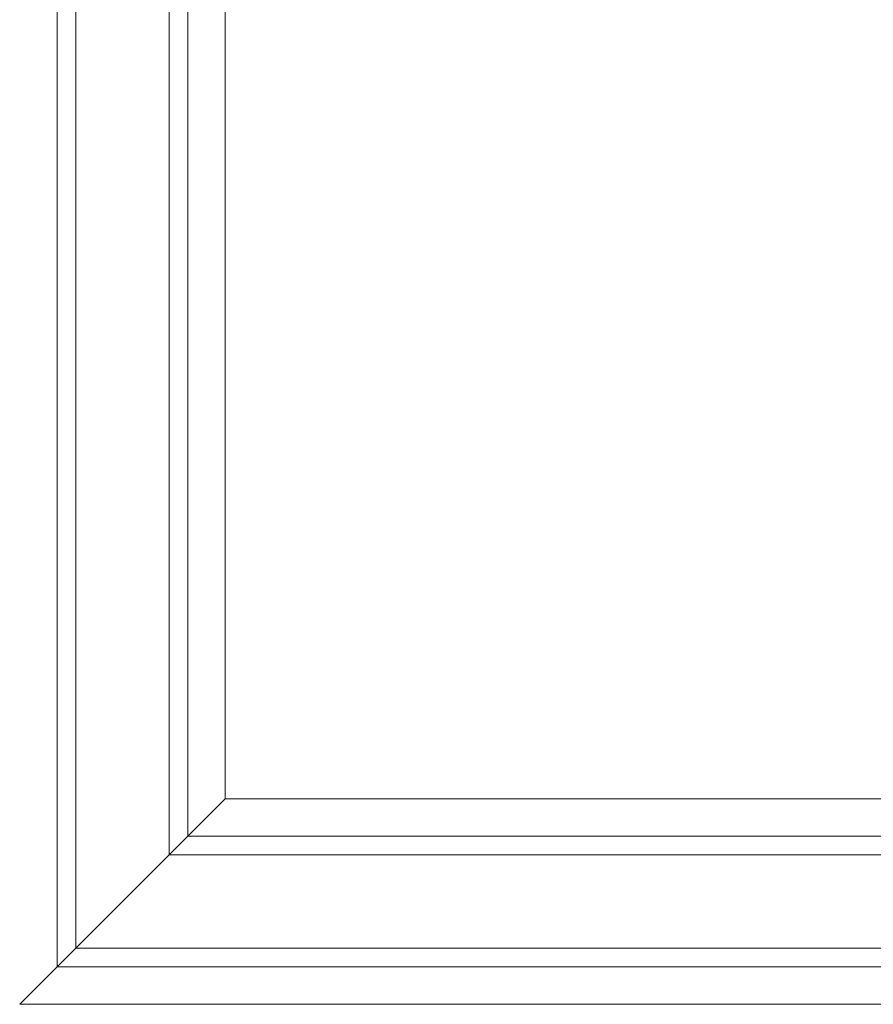
# Model space of a CAD drawing. Units: millimetres. Extents: x 1558 to 9665, y 6733 to 10577.
# Drawn here: x 7904 to 7996, y 8410 to 8515 of the extents above; entities that cross this region are included whole.
import ezdxf

# ---------------------------------------------------------------- set-up
doc = ezdxf.new("R2010")
doc.units = ezdxf.units.MM
doc.layers.get('0').update_dxf_attribs({"lineweight": 13})

msp = doc.modelspace()

# ---------------------------------------------------------------- linework, layer by layer
msp.add_line((7904.26, 8409.62), (7926.26, 8431.62))
for points in [[(7920.26, 8425.62), (7920.26, 9206.24)], [(7922.26, 8427.62), (7922.26, 9206.01)], [(7926.26, 8431.62), (7926.26, 9202.51)], [(7910.26, 8415.62), (7910.26, 9191.68)], [(7908.26, 8413.62), (7908.26, 9191.04)], [(8054.48, 8431.62), (7926.26, 8431.62)], [(8051.59, 8427.62), (7922.26, 8427.62)], [(8050.15, 8425.62), (7920.26, 8425.62)], [(8042.93, 8415.62), (7910.26, 8415.62)], [(8041.49, 8413.62), (7908.26, 8413.62)], [(8038.61, 8409.62), (7904.26, 8409.62)]]:
    msp.add_lwpolyline(points)

doc.saveas('drawing.dxf')
